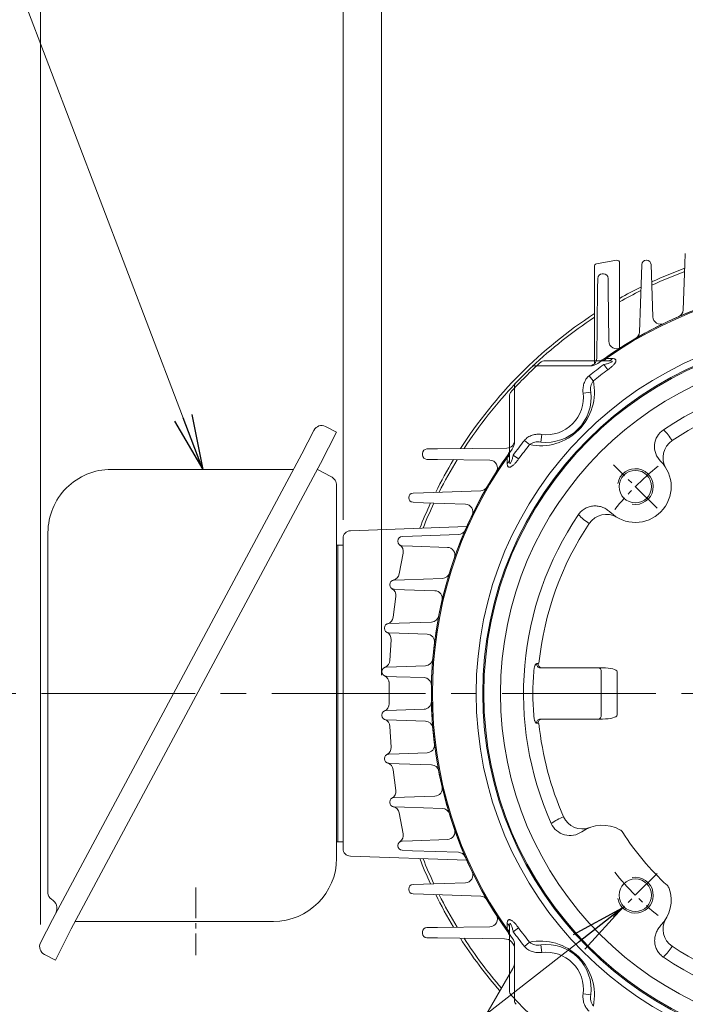
# Model space of a CAD drawing. Units: millimetres. Extents: x 0 to 2376, y 0 to 1680.
# Drawn here: x 1430 to 1690, y 795 to 1180 of the extents above; entities that cross this region are included whole.
import ezdxf

# ---------------------------------------------------------------- set-up
doc = ezdxf.new("R2010")
doc.units = ezdxf.units.MM
doc.header["$LTSCALE"] = 80
doc.linetypes.add('CENTER2', pattern=[1.125, 0.75, -0.125, 0.125, -0.125])
doc.layers.get('0').update_dxf_attribs({"linetype": 'CONTINUOUS', "lineweight": 30})
doc.layers.get('DEFPOINTS').update_dxf_attribs({"linetype": 'CONTINUOUS'})
for name, color, linetype, lineweight in [('CENTER LINE', 1, 'CENTER2', 9), ('DIMENSION LINE', 2, 'CONTINUOUS', 13), ('OUTLINE', 3, 'CONTINUOUS', 20), ('외형선', 3, 'CONTINUOUS', 20), ('중심선', 1, 'CENTER2', 9)]:
    doc.layers.add(name, color=color, linetype=linetype, lineweight=lineweight)
doc.styles.get("Standard").update_dxf_attribs({"font": 'romans.shx', "width": 0.8, "bigfont": 'whgtxt.shx'})
doc.dimstyles.get("Standard").update_dxf_attribs({"dimscale": 7.2, "dimtxt": 3, "dimasz": 3, "dimexe": 1, "dimexo": 1, "dimgap": 1, "dimtad": 1, "dimzin": 1, "dimdsep": 46, "dimtxsty": 'Standard', "dimblk": 'OPEN', "dimcen": 0, "dimclrd": 2, "dimclre": 2, "dimclrt": 7, "dimadec": 1, "dimazin": 2, "dimtfac": 1, "dimtmove": 0, "dimatfit": 3, "dimldrblk": 'OPEN', "dimfxl": 1, "dimtfill": 1, "dimtolj": 1, "dimtzin": 0, "dimlwd": 9, "dimlwe": 9, "dimarcsym": 0})
doc.dimstyles.new('STANDARD$2', dxfattribs={"dimscale": 3, "dimtxt": 3, "dimasz": 3, "dimexe": 1, "dimexo": 1, "dimgap": 1, "dimtad": 1, "dimdsep": 46, "dimtxsty": 'Standard', "dimblk": 'OPEN', "dimcen": 0, "dimclrd": 2, "dimclre": 2, "dimclrt": 7, "dimadec": 1, "dimazin": 2, "dimtfac": 1, "dimtmove": 0, "dimatfit": 3, "dimldrblk": 'OPEN', "dimfxl": 1, "dimtfill": 1, "dimtolj": 1, "dimtzin": 0, "dimlwd": 9, "dimlwe": 9, "dimarcsym": 0})

# ---------------------------------------------------------------- blocks, each defined once
blk = doc.blocks.new('_Open')
at = {"color": 0, "linetype": 'ByBlock', "lineweight": -2}
for p, q in [((-1, 0.167), (0, 0)), ((-1, -0.167), (0, 0)), ((0, 0), (-1, 0))]:
    blk.add_line(p, q, dxfattribs=at)
blk = doc.blocks.new('*D99')
at = {"layer": 'DEFPOINTS', "color": 0, "transparency": 16777216}
for p in [(1930.82, 1215.69), (1570.82, 916.84), (1930.82, 916.84)]:
    blk.add_point(p, dxfattribs=at)
at = {"layer": 'DIMENSION LINE', "color": 2, "lineweight": 9, "transparency": 16777216}
for p, q in [((1570.82, 924.04), (1570.82, 1222.89)), ((1930.82, 924.04), (1930.82, 1222.89)), ((1592.42, 1215.69), (1909.22, 1215.69))]:
    blk.add_line(p, q, dxfattribs=at)
at = {"layer": 'DIMENSION LINE', "color": 2, "lineweight": 9, "transparency": 16777216, "xscale": 21.6, "yscale": 21.6, "zscale": 21.6, "rotation": 180}
blk.add_blockref('_Open', (1570.82, 1215.69), dxfattribs=at)
at = {"layer": 'DIMENSION LINE', "color": 2, "lineweight": 9, "transparency": 16777216, "xscale": 21.6, "yscale": 21.6, "zscale": 21.6}
blk.add_blockref('_Open', (1930.82, 1215.69), dxfattribs=at)
at = {"layer": 'DIMENSION LINE', "color": 7, "transparency": 16777216, "insert": (1750.82, 1239.35), "char_height": 21.6, "attachment_point": 5, "bg_fill": 3, "box_fill_scale": 1.1, "bg_fill_color": 256, "bg_fill_true_color": 13158600, "bg_fill_transparency": 0}
blk.add_mtext('\\A1;(14.17)', dxfattribs=at)
blk = doc.blocks.new('*D100')
at = {"layer": 'DEFPOINTS', "color": 0, "transparency": 16777216}
for p in [(1750.82, 1279.69), (1750.82, 1253.94), (1555.82, 977.45)]:
    blk.add_point(p, dxfattribs=at)
at = {"layer": 'DIMENSION LINE', "color": 2, "lineweight": 9, "transparency": 16777216}
for p, q in [((1555.82, 984.65), (1555.82, 1286.89)), ((1750.82, 1261.14), (1750.82, 1286.89)), ((1577.42, 1279.69), (1729.22, 1279.69))]:
    blk.add_line(p, q, dxfattribs=at)
at = {"layer": 'DIMENSION LINE', "color": 2, "lineweight": 9, "transparency": 16777216, "xscale": 21.6, "yscale": 21.6, "zscale": 21.6, "rotation": 180}
blk.add_blockref('_Open', (1555.82, 1279.69), dxfattribs=at)
at = {"layer": 'DIMENSION LINE', "color": 2, "lineweight": 9, "transparency": 16777216, "xscale": 21.6, "yscale": 21.6, "zscale": 21.6}
blk.add_blockref('_Open', (1750.82, 1279.69), dxfattribs=at)
at = {"layer": 'DIMENSION LINE', "color": 7, "transparency": 16777216, "insert": (1653.32, 1297.69), "char_height": 21.6, "attachment_point": 5, "bg_fill": 3, "box_fill_scale": 1.1, "bg_fill_color": 256, "bg_fill_true_color": 13158600, "bg_fill_transparency": 0}
blk.add_mtext('\\A1;7.68', dxfattribs=at)
blk = doc.blocks.new('*D101')
at = {"layer": 'DEFPOINTS', "color": 0, "transparency": 16777216}
for p in [(1750.82, 1343.69), (1750.82, 1253.94), (1437.69, 819.41)]:
    blk.add_point(p, dxfattribs=at)
at = {"layer": 'DIMENSION LINE', "color": 2, "lineweight": 9, "transparency": 16777216}
for p, q in [((1437.69, 826.61), (1437.69, 1350.89)), ((1750.82, 1261.14), (1750.82, 1350.89)), ((1459.29, 1343.69), (1729.22, 1343.69))]:
    blk.add_line(p, q, dxfattribs=at)
at = {"layer": 'DIMENSION LINE', "color": 2, "lineweight": 9, "transparency": 16777216, "xscale": 21.6, "yscale": 21.6, "zscale": 21.6, "rotation": 180}
blk.add_blockref('_Open', (1437.69, 1343.69), dxfattribs=at)
at = {"layer": 'DIMENSION LINE', "color": 2, "lineweight": 9, "transparency": 16777216, "xscale": 21.6, "yscale": 21.6, "zscale": 21.6}
blk.add_blockref('_Open', (1750.82, 1343.69), dxfattribs=at)
at = {"layer": 'DIMENSION LINE', "color": 7, "transparency": 16777216, "insert": (1594.26, 1367.35), "char_height": 21.6, "attachment_point": 5, "bg_fill": 3, "box_fill_scale": 1.1, "bg_fill_color": 256, "bg_fill_true_color": 13158600, "bg_fill_transparency": 0}
blk.add_mtext('\\A1;(12.35)', dxfattribs=at)
blk = doc.blocks.new('A$Cd12c59c1')
at = {"layer": 'CENTER LINE', "ltscale": 0.2}
for p, q in [((88.16, 232.84), (71.19, 249.81)), ((88.16, 90.13), (71.19, 73.16))]:
    blk.add_line(p, q, dxfattribs=at)
for centre, start, end in [((160.5, 160.5), 129.0204, 141.0525), ((160.5, 162.47), 218.9475, 230.9796)]:
    blk.add_arc(centre, 114.3, start, end, dxfattribs=at)
at = {"layer": 'DIMENSION LINE'}
for centre, start, end in [((79.68, 241.32), 260, 170), ((79.68, 81.64), 190, 100)]:
    blk.add_arc(centre, 7, start, end, dxfattribs=at)
at = {"layer": 'OUTLINE'}
for p, q in [((43.92, 290.5), (69.17, 290.5)), ((68.88, 286.9), (67.36, 289)), ((68.32, 291.38), (70.63, 291.37)), ((63.27, 282.65), (61.66, 284.67)), ((30.5, 251.83), (30.5, 277.08)), ((62.26, 278.26), (59.28, 277.89)), ((42.74, 258.74), (43.11, 261.72)), ((38.35, 257.73), (36.33, 259.34)), ((29.63, 250.37), (29.62, 252.68)), ((34.1, 252.12), (32, 253.64)), ((41.73, 172.14), (41.14, 172.14)), ((42.04, 172.29), (41.73, 172.14)), ((64.26, 170.5), (42.57, 170.5)), ((65.32, 170.5), (64.26, 170.5)), ((66.88, 170.5), (65.32, 170.5)), ((66.38, 152), (66.38, 169)), ((72.54, 169), (72.54, 152)), ((42.57, 150.5), (64.26, 150.5)), ((64.26, 150.5), (65.32, 150.5)), ((65.32, 150.5), (66.88, 150.5)), ((41.14, 148.86), (41.73, 148.86)), ((41.73, 148.86), (42.04, 148.71)), ((29.62, 68.32), (29.63, 70.63)), ((30.5, 43.92), (30.5, 69.17)), ((34.1, 68.88), (32, 67.36)), ((38.35, 63.27), (36.33, 61.66)), ((42.74, 62.26), (43.11, 59.28)), ((62.26, 42.74), (59.28, 43.11))]:
    blk.add_line(p, q, dxfattribs=at)
for centre, radius in [((160.5, 160.5), 143), ((160.5, 160.5), 140.41), ((160.5, 160.5), 140), ((160.5, 160.5), 133.5), ((79.68, 241.32), 6.35), ((79.68, 81.64), 6.35)]:
    blk.add_circle(centre, radius, dxfattribs=at)
for centre, radius, start, end in [((160.5, 160.5), 160.5, 54.4349, 125.5651), ((160.5, 160.5), 160.09, 54.8422, 125.1578), ((160.5, 160.5), 175, 132.2145, 137.7855), ((43.92, 289), 1.5, 90, 132.2145), ((160.5, 160.5), 158.71, 125.9356, 128.5193), ((65.4, 293.5), 3, 270, 305.5651), ((282.73, -483.46), 803.96, 105.46814, 105.55447), ((160.5, 160.5), 156.12, 125.9356, 128.5193), ((160.5, 160.5), 124.5, 55.8519, 124.115), ((42.66, 278.34), 21.06, 258.1891, 11.8109), ((67.52, 279.35), 5.38, 142.1874, 191.709), ((32, 277.08), 1.5, 137.7855, 180), ((44.89, 276.11), 17.5, 262.9652, 7.0348), ((44.89, 276.11), 14.5, 262.9652, 7.0348), ((160.5, 160.5), 119.04, 95.6117, 123.91), ((95.16, 256.95), 8, 124.115, 225.2707), ((76.48, 248.41), 20.7, 31.7181, 46.9347), ((160.5, 160.5), 158.71, 141.4807, 144.0644), ((41.65, 253.47), 5.38, 78.2973, 127.8063), ((98.48, 252.66), 7.96, 123.5136, 210.9227), ((27.5, 255.6), 3, 324.4349, 0), ((160.5, 160.5), 156.12, 141.4807, 144.0644), ((160.5, 160.5), 160.5, 144.4349, 215.5651), ((160.5, 160.5), 160.09, 144.8422, 215.1578), ((79.68, 241.32), 14, 225.6405, 45.2707), ((160.5, 160.5), 124.5, 145.8519, 204.0766), ((72.59, 244.52), 20.7, 223.0653, 238.2819), ((68.34, 222.52), 7.96, 59.0724, 146.4913), ((160.5, 160.5), 119.04, 146.09, 174.3177), ((160.5, 160.5), 120.82, 175.917, 184.083), ((160.5, 160.5), 119.04, 185.6823, 203.8717), ((59.29, 93.09), 20.7, 111.6798, 126.8964), ((58.94, 115.49), 7.96, 203.4752, 290.8844), ((54.14, 112.97), 8, 204.0766, 305.2323), ((66.83, 95), 14, 60.6936, 125.2323), ((72.21, 104.6), 3, 32.3423, 60.6936), ((160.5, 160.5), 101.5, 212.3423, 227.6194), ((90.06, 83.31), 3, 19.2681, 47.6194), ((79.68, 79.68), 14, 315.6405, 19.2681), ((98.48, 68.34), 7.96, 149.0724, 236.4913), ((27.5, 65.4), 3, 0, 35.5651), ((160.5, 160.5), 158.71, 215.9356, 218.5193), ((160.5, 160.5), 156.12, 215.9356, 218.5193), ((42.66, 42.66), 21.06, 348.1891, 101.8109), ((41.65, 67.52), 5.38, 232.1874, 281.709), ((44.89, 44.89), 17.5, 352.9652, 97.0348), ((76.48, 72.59), 20.7, 313.0653, 328.2819), ((160.5, 160.5), 119.04, 236.09, 264.3177), ((44.89, 44.89), 14.5, 352.9652, 97.0348), ((160.5, 160.5), 124.5, 235.8519, 304.1481), ((32, 43.92), 1.5, 180, 222.2145), ((160.5, 160.5), 175, 222.2145, 227.7855), ((67.53, 41.65), 5.38, 168.2973, 217.8063)]:
    blk.add_arc(centre, radius, start, end, dxfattribs=at)
for centre, major_axis, ratio, start_param, end_param in [((66.83, 293.5), (0, 3), 0.701064, 3.141593, 3.929307), ((69.17, 293.5), (0, 3), 0.694961, 3.141593, 3.921029), ((27.5, 254.17), (-3, 0), 0.701064, 2.353878, 3.141593), ((27.5, 251.83), (-3, 0), 0.694961, 2.362157, 3.141593), ((27.5, 69.17), (-3, 0), 0.694961, 3.141593, 3.921029), ((27.5, 66.83), (-3, 0), 0.701064, 3.141593, 3.929307)]:
    blk.add_ellipse(centre, major_axis=major_axis, ratio=ratio, start_param=start_param, end_param=end_param, dxfattribs=at)
at = {"layer": 'OUTLINE', "extrusion": (0, 0, -1)}
for centre, major_axis, ratio, start_param, end_param in [((42.57, 172), (0, 1.5), 0.95843, 3.141593, 4.805579), ((43.16, 172), (0, 1.5), 0.958427, 3.141593, 4.806048), ((65.32, 169), (0, 1.5), 0.707107, 0, 1.570796), ((66.88, 169), (-5.66, 0), 0.265165, 1.570796, 3.141593), ((42.57, 149), (0, -1.5), 0.95843, 1.477607, 3.141593), ((43.16, 149), (0, 1.5), 0.958427, 4.618729, 6.283185), ((65.32, 152), (0, 1.5), 0.707107, 1.570796, 3.141593), ((66.88, 152), (5.66, 0), 0.265165, 0, 1.570796)]:
    blk.add_ellipse(centre, major_axis=major_axis, ratio=ratio, start_param=start_param, end_param=end_param, dxfattribs=at)
at = {"layer": 'OUTLINE'}
for points, knots in [([(67.36, 289), (67.81, 289.11), (68.25, 289.22), (69.14, 289.47), (69.58, 289.61), (70.2, 289.86), (70.42, 289.96), (70.64, 290.14), (70.68, 290.22), (70.6, 290.34), (70.51, 290.37), (70.05, 290.5), (69.6, 290.5), (69.17, 290.5)], [0, 0, 0, 0, 0.25, 0.25, 0.5, 0.5, 0.625, 0.625, 0.6875, 0.6875, 0.75, 0.75, 1, 1, 1, 1]), ([(70.63, 291.37), (70.89, 291.36), (71.14, 291.34), (71.47, 291.26), (71.57, 291.22), (71.76, 291.13), (71.84, 291.08), (71.98, 290.95), (72.03, 290.87), (72.1, 290.7), (72.11, 290.6), (72.1, 290.38), (72.08, 290.26), (71.99, 290.02), (71.93, 289.89), (71.79, 289.64), (71.7, 289.51), (71.51, 289.25), (71.4, 289.12), (71.18, 288.87), (71.06, 288.74), (70.81, 288.49), (70.68, 288.37), (70.03, 287.78), (69.47, 287.33), (68.88, 286.9)], [0, 0, 0, 0, 0.125, 0.125, 0.1875, 0.1875, 0.25, 0.25, 0.3125, 0.3125, 0.375, 0.375, 0.4375, 0.4375, 0.5, 0.5, 0.5625, 0.5625, 0.625, 0.625, 0.6875, 0.6875, 0.75, 0.75, 1, 1, 1, 1]), ([(61.66, 284.67), (61.17, 284.28), (60.75, 283.81), (60.23, 283.02), (60.08, 282.74), (59.81, 282.18), (59.7, 281.89), (59.51, 281.29), (59.43, 280.99), (59.31, 280.37), (59.27, 280.06), (59.19, 279.14), (59.2, 278.51), (59.28, 277.89)], [0, 0, 0, 0, 0.25, 0.25, 0.375, 0.375, 0.5, 0.5, 0.625, 0.625, 0.75, 0.75, 1, 1, 1, 1]), ([(43.11, 261.72), (42.49, 261.8), (41.85, 261.81), (40.62, 261.71), (40.01, 261.59), (39.12, 261.3), (38.82, 261.19), (38.26, 260.92), (37.98, 260.77), (37.46, 260.43), (37.21, 260.24), (36.74, 259.81), (36.53, 259.59), (36.33, 259.34)], [0, 0, 0, 0, 0.25, 0.25, 0.5, 0.5, 0.625, 0.625, 0.75, 0.75, 0.875, 0.875, 1, 1, 1, 1]), ([(29.62, 252.68), (29.69, 252.97), (29.77, 253.24), (29.86, 253.57), (29.89, 253.67), (29.93, 253.81), (29.94, 253.85), (29.94, 253.85)], [0, 0, 0, 0, 0.5, 0.5, 0.75, 0.75, 1, 1, 1, 1]), ([(34.1, 252.12), (33.88, 251.83), (33.66, 251.54), (33.21, 250.97), (32.98, 250.7), (32.5, 250.18), (32.25, 249.93), (31.87, 249.59), (31.74, 249.49), (31.48, 249.3), (31.35, 249.21), (31.1, 249.06), (30.98, 249), (30.73, 248.92), (30.62, 248.89), (30.4, 248.89), (30.3, 248.9), (30.13, 248.97), (30.05, 249.03), (29.92, 249.16), (29.86, 249.24), (29.78, 249.43), (29.74, 249.53), (29.66, 249.86), (29.64, 250.11), (29.63, 250.37)], [0, 0, 0, 0, 0.125, 0.125, 0.25, 0.25, 0.375, 0.375, 0.4375, 0.4375, 0.5, 0.5, 0.5625, 0.5625, 0.625, 0.625, 0.6875, 0.6875, 0.75, 0.75, 0.8125, 0.8125, 0.875, 0.875, 1, 1, 1, 1]), ([(30.5, 251.83), (30.5, 251.39), (30.5, 250.94), (30.63, 250.49), (30.67, 250.4), (30.78, 250.32), (30.86, 250.37), (31.05, 250.59), (31.14, 250.8), (31.39, 251.43), (31.53, 251.87), (31.78, 252.75), (31.89, 253.19), (32, 253.64)], [0, 0, 0, 0, 0.25, 0.25, 0.3125, 0.3125, 0.375, 0.375, 0.5, 0.5, 0.75, 0.75, 1, 1, 1, 1]), ([(57.47, 230.39), (57.8, 230.88), (58.19, 231.33), (59.05, 232.13), (59.54, 232.48), (60.31, 232.91), (60.58, 233.04), (61.12, 233.27), (61.4, 233.37), (62.26, 233.62), (62.84, 233.72), (63.73, 233.78), (64.03, 233.78), (64.62, 233.75), (64.91, 233.72), (65.5, 233.63), (65.79, 233.57), (66.36, 233.42), (66.64, 233.32), (67.47, 233.01), (68, 232.74), (68.99, 232.1), (69.46, 231.73), (69.89, 231.31)], [0, 0, 0, 0, 0.125, 0.125, 0.25, 0.25, 0.3125, 0.3125, 0.375, 0.375, 0.5, 0.5, 0.5625, 0.5625, 0.625, 0.625, 0.6875, 0.6875, 0.75, 0.75, 0.875, 0.875, 1, 1, 1, 1]), ([(39.99, 169.1), (40, 169.31), (40.02, 169.51), (40.08, 169.91), (40.11, 170.1), (40.19, 170.47), (40.23, 170.65), (40.32, 170.98), (40.37, 171.13), (40.48, 171.4), (40.54, 171.53), (40.66, 171.75), (40.72, 171.84), (40.84, 171.99), (40.9, 172.04), (41.02, 172.12), (41.08, 172.14), (41.14, 172.14)], [0, 0, 0, 0, 0.125, 0.125, 0.25, 0.25, 0.375, 0.375, 0.5, 0.5, 0.625, 0.625, 0.75, 0.75, 0.875, 0.875, 1, 1, 1, 1]), ([(41.14, 148.86), (41.08, 148.86), (41.02, 148.88), (40.9, 148.96), (40.84, 149.01), (40.65, 149.24), (40.54, 149.46), (40.37, 149.87), (40.32, 150.03), (40.23, 150.36), (40.19, 150.53), (40.11, 150.9), (40.08, 151.1), (40.02, 151.49), (40, 151.69), (39.99, 151.9)], [0, 0, 0, 0, 0.125, 0.125, 0.25, 0.25, 0.5, 0.5, 0.625, 0.625, 0.75, 0.75, 0.875, 0.875, 1, 1, 1, 1]), ([(29.63, 70.63), (29.64, 70.89), (29.66, 71.14), (29.74, 71.47), (29.78, 71.57), (29.87, 71.76), (29.92, 71.84), (30.05, 71.98), (30.13, 72.03), (30.3, 72.1), (30.4, 72.11), (30.62, 72.1), (30.74, 72.08), (30.98, 71.99), (31.11, 71.93), (31.36, 71.79), (31.49, 71.7), (31.75, 71.51), (31.88, 71.4), (32.13, 71.18), (32.26, 71.06), (32.51, 70.81), (32.63, 70.68), (33.22, 70.03), (33.67, 69.47), (34.1, 68.88)], [0, 0, 0, 0, 0.125, 0.125, 0.1875, 0.1875, 0.25, 0.25, 0.3125, 0.3125, 0.375, 0.375, 0.4375, 0.4375, 0.5, 0.5, 0.5625, 0.5625, 0.625, 0.625, 0.6875, 0.6875, 0.75, 0.75, 1, 1, 1, 1]), ([(32, 67.36), (31.89, 67.81), (31.78, 68.25), (31.53, 69.14), (31.39, 69.58), (31.14, 70.2), (31.04, 70.42), (30.86, 70.64), (30.78, 70.68), (30.66, 70.6), (30.63, 70.51), (30.5, 70.05), (30.5, 69.6), (30.5, 69.17)], [0, 0, 0, 0, 0.25, 0.25, 0.5, 0.5, 0.625, 0.625, 0.6875, 0.6875, 0.75, 0.75, 1, 1, 1, 1]), ([(90.61, 57.47), (90.12, 57.8), (89.67, 58.19), (88.87, 59.05), (88.52, 59.54), (88.09, 60.31), (87.96, 60.58), (87.73, 61.12), (87.63, 61.4), (87.38, 62.26), (87.28, 62.84), (87.22, 63.73), (87.22, 64.03), (87.25, 64.62), (87.28, 64.91), (87.37, 65.5), (87.43, 65.79), (87.58, 66.36), (87.68, 66.64), (87.99, 67.47), (88.26, 68), (88.9, 68.99), (89.27, 69.46), (89.69, 69.89)], [0, 0, 0, 0, 0.125, 0.125, 0.25, 0.25, 0.3125, 0.3125, 0.375, 0.375, 0.5, 0.5, 0.5625, 0.5625, 0.625, 0.625, 0.6875, 0.6875, 0.75, 0.75, 0.875, 0.875, 1, 1, 1, 1]), ([(29.94, 67.15), (29.94, 67.15), (29.93, 67.19), (29.89, 67.33), (29.86, 67.43), (29.8, 67.65), (29.77, 67.78), (29.69, 68.04), (29.66, 68.17), (29.62, 68.32)], [0, 0, 0, 0, 0.25, 0.25, 0.5, 0.5, 0.75, 0.75, 1, 1, 1, 1]), ([(36.33, 61.66), (36.72, 61.17), (37.19, 60.75), (37.98, 60.23), (38.26, 60.08), (38.82, 59.81), (39.11, 59.7), (39.71, 59.51), (40.01, 59.43), (40.63, 59.31), (40.94, 59.27), (41.86, 59.19), (42.49, 59.2), (43.11, 59.28)], [0, 0, 0, 0, 0.25, 0.25, 0.375, 0.375, 0.5, 0.5, 0.625, 0.625, 0.75, 0.75, 1, 1, 1, 1]), ([(59.28, 43.11), (59.2, 42.49), (59.19, 41.85), (59.29, 40.62), (59.41, 40.01), (59.7, 39.12), (59.81, 38.82), (60.08, 38.26), (60.23, 37.98), (60.57, 37.46), (60.76, 37.21), (61.19, 36.74), (61.41, 36.53), (61.66, 36.33)], [0, 0, 0, 0, 0.25, 0.25, 0.5, 0.5, 0.625, 0.625, 0.75, 0.75, 0.875, 0.875, 1, 1, 1, 1])]:
    blk.add_open_spline(points, degree=3, knots=knots, dxfattribs=at)
blk = doc.blocks.new('*D106')
at = {"layer": 'DEFPOINTS', "color": 0, "transparency": 16777216}
for p in [(1840.13, 1006.15), (2037.7, 993.71), (1823.16, 989.18), (1436.59, 916.84), (1942.18, 916.84)]:
    blk.add_point(p, dxfattribs=at)
at = {"layer": 'DIMENSION LINE', "color": 2, "lineweight": 9, "transparency": 16777216}
for p, q in [((1845.22, 1011.24), (1965.92, 1131.95)), ((1949.38, 916.84), (2055.02, 916.84))]:
    blk.add_line(p, q, dxfattribs=at)
blk.add_arc((1750.82, 916.84), 297, 4.1679, 40.8321, dxfattribs=at)
at = {"layer": 'DIMENSION LINE', "color": 2, "lineweight": 9, "transparency": 16777216, "xscale": 21.6, "yscale": 21.6, "zscale": 21.6}
for p, rotation in [((1960.83, 1126.86), 132.9160576653656), ((2047.82, 916.84), 272.0839423346082)]:
    blk.add_blockref('_Open', p, dxfattribs=dict(at, rotation=rotation))
at = {"layer": 'DIMENSION LINE', "color": 7, "transparency": 16777216, "insert": (2041.84, 1037.39), "char_height": 21.6, "attachment_point": 5, "rotation": 292.5, "bg_fill": 3, "box_fill_scale": 1.1, "bg_fill_color": 256, "bg_fill_true_color": 13158600, "bg_fill_transparency": 0}
blk.add_mtext('\\A1;45°', dxfattribs=at)

msp = doc.modelspace()

# ---------------------------------------------------------------- linework, layer by layer
at = {"layer": 'OUTLINE'}
msp.add_line((1439.191, 814.798), (1443.464, 812.621), dxfattribs=at)
at = {"layer": '외형선', "linetype": 'Continuous'}
for p, q in [((1622.82, 801.978), (1622.82, 816.878)), ((1593.264, 759.345), (1622.15, 809.378)), ((1622.82, 796.771), (1622.82, 801.978))]:
    msp.add_line(p, q, dxfattribs=at)
for centre, radius, start, end in [((1617.82, 811.878), 5, 330, 0), ((1624.82, 796.771), 2, 180, 225)]:
    msp.add_arc(centre, radius, start, end, dxfattribs=at)

# ---------------------------------------------------------------- dimensions: what is measured, and where the dimension line sits
at = {"layer": 'DIMENSION LINE'}
dim = msp.add_linear_dim(base=(1930.82, 1215.695), p1=(1570.82, 916.845), p2=(1930.82, 916.845), text='(<>)', dimstyle='Standard', override={"dimlfac": 0.03937, "dimtfac": 0.55, "dimtdec": 3}, dxfattribs=at)
dim.commit()
dim.dimension.update_dxf_attribs({"geometry": '*D99', "text_midpoint": (1750.82, 1239.352)})

# ---------------------------------------------------------------- next in the draw order: dimensions: what is measured, and where the dimension line sits
dim = msp.add_linear_dim(base=(1750.82, 1279.695), p1=(1555.82, 977.447), p2=(1750.82, 1253.94), dimstyle='Standard', override={"dimlfac": 0.03937, "dimtdec": 1}, dxfattribs=at)
dim.commit()
dim.dimension.update_dxf_attribs({"geometry": '*D100', "text_midpoint": (1653.32, 1279.695), "dimtype": 160})

# ---------------------------------------------------------------- next in the draw order: dimensions: what is measured, and where the dimension line sits
dim = msp.add_linear_dim(base=(1750.82, 1343.695), p1=(1437.694, 819.406), p2=(1750.82, 1253.94), text='(12.35)', dimstyle='Standard', override={"dimlfac": 0.03937, "dimtfac": 0.55, "dimtdec": 3}, dxfattribs=at)
dim.commit()
dim.dimension.update_dxf_attribs({"geometry": '*D101', "text_midpoint": (1594.257, 1343.695), "dimtype": 160})

# ---------------------------------------------------------------- next in the draw order: linework, layer by layer
at = {"layer": 'CENTER LINE', "ltscale": 0.2}
msp.add_line((1498.32, 841.042), (1498.32, 814.499), dxfattribs=at)
at = {"layer": 'OUTLINE'}
for p, q in [((1549.032, 1021.149), (1553.306, 1018.971)), ((1544.424, 1019.651), (1539.758, 1010.494)), ((1553.306, 1018.971), (1547.084, 1006.761)), ((1539.758, 1010.494), (1442.36, 828.564)), ((1547.084, 1006.761), (1449.686, 824.831)), ((1536.49, 1004.389), (1464.728, 1004.383)), ((1551.076, 1001.651), (1545.79, 1004.344)), ((1553.32, 852.437), (1553.32, 997.988)), ((1440.586, 979.722), (1440.586, 838.837)), ((1555.82, 974.845), (1553.32, 974.845)), ((1553.82, 974.845), (1553.82, 858.845)), ((1555.82, 974.845), (1555.82, 858.845)), ((1555.82, 858.845), (1553.32, 858.845)), ((1442.36, 828.564), (1437.694, 819.406)), ((1451.26, 827.77), (1528.654, 827.77)), ((1449.686, 824.831), (1443.464, 812.621))]:
    msp.add_line(p, q, dxfattribs=at)
for centre, radius, start, end in [((1750.82, 916.845), 177.2, 110.31111, 114.8444), ((1750.82, 916.845), 176, 110.47151, 115.00908), ((1750.82, 916.845), 177.2, 116.33821, 119.39213), ((1750.82, 916.845), 176, 116.5491, 119.61242), ((1750.82, 916.845), 177.2, 123.11766, 147.31921), ((1750.82, 916.845), 176, 123.37286, 133.47411), ((1750.82, 916.845), 176, 136.52589, 147.06143), ((1547.477, 1018.096), 3.426, 63, 153), ((1750.82, 916.845), 177.2, 148.96697, 153.66179), ((1750.82, 916.845), 176, 148.73812, 153.4509), ((1465.253, 979.722), 24.667, 90, 180.00002), ((1549.209, 997.988), 4.111, 0, 63), ((1750.82, 916.845), 177.2, 155.1556, 158.638), ((1750.82, 916.845), 176, 154.99092, 158.46915), ((1528.654, 852.437), 24.667, 270, 359.99998), ((1750.82, 916.845), 177.2, 201.362, 204.8444), ((1750.82, 916.845), 176, 201.53085, 205.00908), ((1443.327, 838.837), 2.741, 180, 240.41389), ((1439.944, 832.878), 4.111, 333, 60.41392), ((1750.82, 916.845), 177.2, 206.33821, 211.03303), ((1750.82, 916.845), 176, 206.5491, 211.26188), ((1750.82, 916.845), 177.2, 212.68079, 220.99748), ((1750.82, 916.845), 176, 212.93857, 220.8629), ((1440.746, 817.851), 3.426, 153, 243)]:
    msp.add_arc(centre, radius, start, end, dxfattribs=at)
at = {"layer": '외형선', "linetype": 'Continuous'}
for p, q in [((1654.832, 1084.727), (1662.68, 1086.111)), ((1663.853, 1085.126), (1663.853, 1051.784)), ((1674.26, 1086.191), (1674.38, 1086.191)), ((1689.368, 1084.648), (1689.511, 1088.761)), ((1654.005, 1045.69), (1654.005, 1083.742)), ((1672.368, 1080.39), (1672.511, 1084.503)), ((1676.129, 1084.503), (1676.273, 1080.39)), ((1688.742, 1066.731), (1689.368, 1084.648)), ((1655.249, 1074.931), (1655.299, 1079.043)), ((1657.049, 1080.772), (1657.592, 1080.772)), ((1659.341, 1079.043), (1659.392, 1074.931)), ((1671.588, 1058.056), (1672.368, 1080.39)), ((1676.273, 1080.39), (1676.844, 1064.03)), ((1654.918, 1047.808), (1655.249, 1074.931)), ((1659.392, 1074.931), (1659.641, 1054.491)), ((1623.406, 1038.332), (1629.333, 1044.259)), ((1630.747, 1044.845), (1635.954, 1044.845)), ((1635.954, 1044.845), (1650.854, 1044.845)), ((1650.854, 1044.845), (1652.325, 1044.845)), ((1622.82, 1031.711), (1622.82, 1036.918)), ((1622.82, 1031.711), (1622.82, 1016.811)), ((1622.82, 1016.811), (1622.82, 1015.339)), ((1588.621, 1012.366), (1592.734, 1012.416)), ((1592.734, 1012.416), (1619.857, 1012.747)), ((1586.893, 1010.073), (1586.893, 1010.616)), ((1592.734, 1008.273), (1588.621, 1008.323)), ((1613.174, 1008.023), (1592.734, 1008.273)), ((1581.473, 993.284), (1581.473, 993.405)), ((1583.162, 995.154), (1587.275, 995.297)), ((1587.275, 995.297), (1609.608, 996.077)), ((1587.275, 991.392), (1583.162, 991.536)), ((1603.635, 990.821), (1587.275, 991.392)), ((1558.716, 980.446), (1604.155, 982.032)), ((1555.82, 974.449), (1555.82, 977.447)), ((1578.904, 978.154), (1583.016, 978.297)), ((1583.016, 978.297), (1600.934, 978.923)), ((1555.82, 974.449), (1555.82, 859.24)), ((1577.215, 976.284), (1577.215, 976.405)), ((1583.016, 974.392), (1578.904, 974.536)), ((1596.626, 973.917), (1583.016, 974.392)), ((1577.785, 963.545), (1579.309, 971.713)), ((1574.065, 959.284), (1574.065, 959.405)), ((1575.753, 961.154), (1579.866, 961.297)), ((1579.866, 961.297), (1594.619, 961.812)), ((1575.429, 946.654), (1576.426, 954.752)), ((1579.866, 957.392), (1575.753, 957.536)), ((1591.698, 956.979), (1579.866, 957.392)), ((1573.673, 944.154), (1577.785, 944.297)), ((1577.785, 944.297), (1590.37, 944.737)), ((1571.984, 942.284), (1571.984, 942.405)), ((1577.785, 940.392), (1573.673, 940.536)), ((1588.674, 940.012), (1577.785, 940.392)), ((1574.121, 929.746), (1574.614, 937.802)), ((1576.751, 927.297), (1588.012, 927.69)), ((1570.949, 925.284), (1570.949, 925.405)), ((1572.638, 927.154), (1576.751, 927.297)), ((1576.751, 923.392), (1572.638, 923.536)), ((1573.849, 912.823), (1573.849, 920.866)), ((1587.456, 923.018), (1576.751, 923.392)), ((1570.949, 908.284), (1570.949, 908.405)), ((1572.638, 910.154), (1576.751, 910.297)), ((1576.751, 910.297), (1587.456, 910.671)), ((1576.751, 906.392), (1572.638, 906.536)), ((1588.012, 905.999), (1576.751, 906.392)), ((1574.614, 895.887), (1574.121, 903.943)), ((1573.673, 893.154), (1577.785, 893.297)), ((1577.785, 893.297), (1588.674, 893.677)), ((1571.984, 891.284), (1571.984, 891.405)), ((1577.785, 889.392), (1573.673, 889.536)), ((1590.37, 888.952), (1577.785, 889.392)), ((1576.426, 878.937), (1575.429, 887.035)), ((1574.065, 874.284), (1574.065, 874.405)), ((1575.753, 876.154), (1579.866, 876.297)), ((1579.866, 876.297), (1591.698, 876.71)), ((1579.866, 872.392), (1575.753, 872.536)), ((1579.309, 861.976), (1577.785, 870.144)), ((1594.619, 871.877), (1579.866, 872.392)), ((1579.309, 861.976), (1579.308, 861.98)), ((1555.82, 856.242), (1555.82, 859.24)), ((1578.904, 859.154), (1583.016, 859.297)), ((1583.016, 859.297), (1596.626, 859.772)), ((1577.215, 857.284), (1577.215, 857.405)), ((1583.016, 855.392), (1578.904, 855.536)), ((1600.934, 854.766), (1583.016, 855.392)), ((1604.155, 851.657), (1558.716, 853.243)), ((1587.275, 842.297), (1603.635, 842.868)), ((1581.473, 840.284), (1581.473, 840.405)), ((1583.162, 842.154), (1587.275, 842.297)), ((1587.275, 838.392), (1583.162, 838.536)), ((1609.608, 837.612), (1587.275, 838.392)), ((1586.893, 823.073), (1586.893, 823.616)), ((1588.621, 825.366), (1592.734, 825.416)), ((1592.734, 825.416), (1613.174, 825.666)), ((1592.734, 821.273), (1588.621, 821.323)), ((1618.869, 820.954), (1592.734, 821.273)), ((1622.82, 816.878), (1622.82, 818.68))]:
    msp.add_line(p, q, dxfattribs=at)
for centre, radius, start, end in [((1662.853, 1085.126), 1, 0, 100), ((1674.26, 1084.441), 1.75, 90, 178), ((1674.38, 1084.441), 1.75, 2, 90), ((1655.005, 1083.742), 1, 100, 180), ((1657.049, 1079.022), 1.75, 90, 179.3), ((1657.592, 1079.022), 1.75, 0.7, 90), ((1750.82, 916.845), 160.5, 53.47771, 126.52229), ((1685.744, 1066.836), 3, 293.45453, 358), ((1679.842, 1064.135), 3, 182, 295.72904), ((1662.641, 1054.528), 3, 180.7, 302.63749), ((1668.59, 1058.161), 3, 300.19469, 358), ((1651.918, 1047.845), 3, 270, 359.3), ((1630.747, 1042.845), 2, 90, 135), ((1652.325, 1049.845), 5, 270, 306.52229), ((1624.82, 1036.918), 2, 135, 180), ((1588.643, 1010.616), 1.75, 90.7, 180), ((1750.82, 916.845), 160.5, 143.47771, 216.63706), ((1619.82, 1015.747), 3, 270.7, 0), ((1617.82, 1015.339), 5, 323.47771, 0), ((1588.643, 1010.073), 1.75, 180, 269.3), ((1613.137, 1005.024), 3, 327.36251, 89.3), ((1609.504, 999.075), 3, 272, 329.80531), ((1583.223, 993.405), 1.75, 92, 180), ((1583.223, 993.284), 1.75, 180, 268), ((1603.53, 987.822), 3, 334.27096, 88), ((1558.82, 977.447), 3, 92, 180), ((1578.965, 976.405), 1.75, 92, 180), ((1600.829, 981.921), 3, 272, 336.54547), ((1578.965, 976.284), 1.75, 180, 268), ((1576.368, 972.307), 3, 348.57524, 56.85824), ((1596.521, 970.919), 3, 340.68704, 88), ((1574.828, 964.051), 3, 281.98254, 350.29387), ((1594.514, 964.81), 3, 272, 342.94019), ((1575.815, 959.405), 1.75, 92, 180), ((1575.815, 959.284), 1.75, 180, 268), ((1573.455, 955.162), 3, 352.13445, 60.20896), ((1591.594, 953.981), 3, 346.87173, 88), ((1572.446, 946.977), 3, 285.72712, 353.82215), ((1590.265, 947.735), 3, 272, 349.1096), ((1573.734, 942.405), 1.75, 92, 180), ((1573.734, 942.284), 1.75, 180, 268), ((1571.623, 938.029), 3, 355.66085, 63.61362), ((1588.569, 937.014), 3, 352.91407, 88), ((1571.124, 929.886), 3, 289.36692, 357.33043), ((1587.907, 930.689), 3, 272, 355.14278), ((1572.699, 925.405), 1.75, 92, 180), ((1572.699, 925.284), 1.75, 180, 268), ((1570.85, 920.909), 3, 359.16819, 67.08426), ((1571.726, 920.954), 2.125, 357.72183, 11.65839), ((1587.351, 920.02), 3, 358.88716, 88), ((1570.85, 912.78), 3, 292.91574, 0.83181), ((1587.351, 913.669), 3, 272, 1.11284), ((1572.699, 908.405), 1.75, 92, 180), ((1572.699, 908.284), 1.75, 180, 268), ((1571.124, 903.803), 3, 2.66957, 70.63308), ((1587.907, 903.001), 3, 4.85722, 88), ((1588.569, 896.676), 3, 272, 7.08593), ((1573.734, 891.405), 1.75, 92, 180), ((1571.623, 895.66), 3, 296.38638, 4.33915), ((1573.734, 891.284), 1.75, 180, 268), ((1572.446, 886.712), 3, 6.17785, 74.27288), ((1590.265, 885.954), 3, 10.8904, 88), ((1573.455, 878.527), 3, 299.79104, 7.86555), ((1712.318, 897.701), 137.181, 187.85938, 187.86121), ((1591.594, 879.708), 3, 272, 13.12827), ((1575.815, 874.405), 1.75, 92, 180), ((1575.815, 874.284), 1.75, 180, 268), ((1574.828, 869.638), 3, 9.70613, 78.01746), ((1594.514, 868.879), 3, 17.05981, 88), ((1576.368, 861.382), 3, 303.14176, 11.42476), ((1596.521, 862.771), 3, 272, 19.31296), ((1578.965, 857.405), 1.75, 92, 180), ((1558.82, 856.242), 3, 180, 268), ((1578.965, 857.284), 1.75, 180, 268), ((1600.829, 851.768), 3, 23.45453, 88), ((1603.53, 845.867), 3, 272, 25.72904), ((1583.223, 840.405), 1.75, 92, 180), ((1583.223, 840.284), 1.75, 180, 268), ((1609.504, 834.614), 3, 30.19469, 88), ((1613.137, 828.665), 3, 270.7, 32.63749), ((1588.643, 823.616), 1.75, 90.7, 180), ((1588.643, 823.073), 1.75, 180, 269.3), ((1618.82, 816.954), 4, 0, 89.3), ((1618.82, 818.68), 4, 0, 36.63706)]:
    msp.add_arc(centre, radius, start, end, dxfattribs=at)
at = {"layer": '중심선', "color": 1}
msp.add_line((1948.02, 916.845), (1420.586, 916.845), dxfattribs=at)

# ---------------------------------------------------------------- next in the draw order: block references
at = {"layer": 'OUTLINE'}
msp.add_blockref('A$Cd12c59c1', (1590.32, 756.345), dxfattribs=at)

# ---------------------------------------------------------------- next in the draw order: leaders
at = {"layer": 'DIMENSION LINE'}
for points in [[(1501.109, 1004.386), (1396.155, 1279.695), (1171.912, 1279.695)], [(1665.048, 833.039), (1461.764, 674.845), (1181.753, 674.845)]]:
    msp.add_leader(points, dimstyle='Standard', dxfattribs=at)

# ---------------------------------------------------------------- next in the draw order: dimensions: what is measured, and where the dimension line sits
dim = msp.add_angular_dim_2l(base=(2037.7, 993.714), line1=((1942.18, 916.845), (1436.588, 916.845)), line2=((1823.157, 989.182), (1840.128, 1006.152)), dimstyle='STANDARD$2', override={"dimscale": 7.2, "dimlfac": 0.03937, "dimzin": 1, "dimadec": 2, "dimtfac": 0.55, "dimtdec": 3}, dxfattribs=at)
dim.commit()
dim.dimension.update_dxf_attribs({"geometry": '*D106', "text_midpoint": (2041.842, 1037.39)})

doc.saveas('drawing.dxf')
